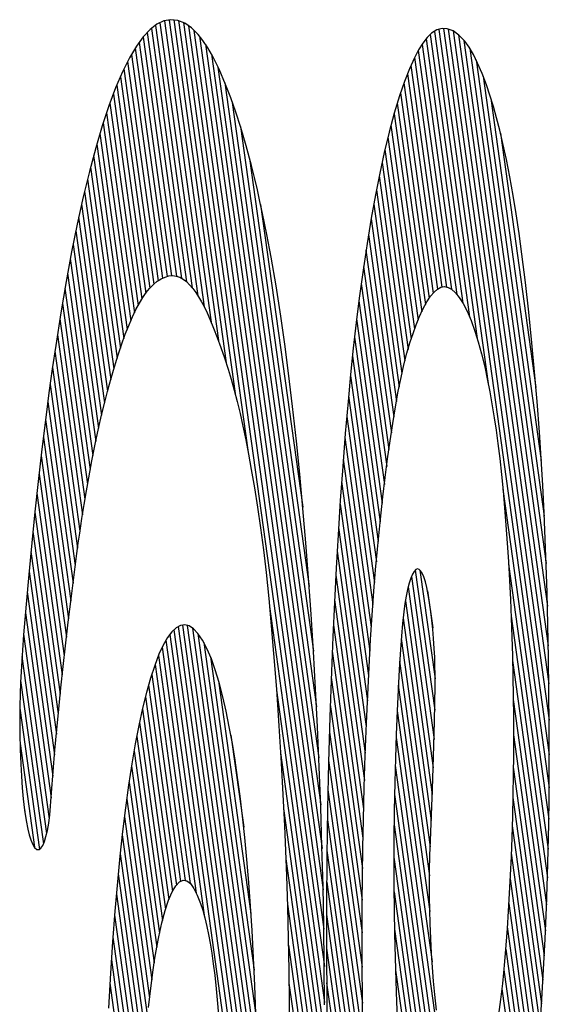
# Model space of a CAD drawing. Units: inches. Extents: x 15.8 to 82.6, y 67.2 to 96.2.
# Drawn here: x 78.6 to 78.6, y 82.3 to 82.4 of the extents above; entities that cross this region are included whole.
import ezdxf

# ---------------------------------------------------------------- set-up
doc = ezdxf.new("R2010")
doc.units = ezdxf.units.IN
doc.header["$LTSCALE"] = 9.973333
doc.header["$MEASUREMENT"] = 0
doc.layers.get('0').update_dxf_attribs({"linetype": 'CONTINUOUS'})

msp = doc.modelspace()

# ---------------------------------------------------------------- linework, layer by layer
at = {"color": 9, "linetype": 'Continuous'}
for p, q in [((78.566938, 82.350337), (78.566346, 82.349885)), ((78.56682, 82.350247), (78.569977, 82.327567)), ((78.567542, 82.350624), (78.566938, 82.350337)), ((78.567198, 82.350461), (78.570479, 82.326881)), ((78.568146, 82.350736), (78.567542, 82.350624)), ((78.567581, 82.350631), (78.571018, 82.325932)), ((78.567978, 82.350705), (78.571612, 82.32459)), ((78.568748, 82.350675), (78.568146, 82.350736)), ((78.568384, 82.350712), (78.57224, 82.323005)), ((78.569349, 82.350434), (78.568748, 82.350675)), ((78.568799, 82.350655), (78.572916, 82.321071)), ((78.56923, 82.350482), (78.573689, 82.318443)), ((78.569926, 82.350027), (78.569349, 82.350434)), ((78.569676, 82.350203), (78.574778, 82.313542)), ((78.566346, 82.349885), (78.565758, 82.349259)), ((78.566094, 82.349616), (78.569046, 82.328406)), ((78.566452, 82.349966), (78.569498, 82.328083)), ((78.5705, 82.34945), (78.569926, 82.350027)), ((78.570137, 82.349815), (78.581398, 82.268899)), ((78.570913, 82.348928), (78.5705, 82.34945)), ((78.570615, 82.349304), (78.581354, 82.272143)), ((78.590669, 82.34957), (78.590292, 82.349202)), ((78.590542, 82.349446), (78.593937, 82.325052)), ((78.591115, 82.349852), (78.590669, 82.34957)), ((78.590911, 82.349723), (78.594605, 82.323176)), ((78.591564, 82.349979), (78.591115, 82.349852)), ((78.591293, 82.349902), (78.595551, 82.319305)), ((78.592012, 82.34996), (78.591564, 82.349979)), ((78.59169, 82.349973), (78.600822, 82.284357)), ((78.592522, 82.349773), (78.592012, 82.34996)), ((78.592104, 82.349926), (78.600832, 82.28721)), ((78.593029, 82.349411), (78.592522, 82.349773)), ((78.592533, 82.349764), (78.600822, 82.290206)), ((78.592985, 82.349442), (78.600794, 82.293338)), ((78.593534, 82.348872), (78.593029, 82.349411)), ((78.565161, 82.348441), (78.56457, 82.347444)), ((78.565758, 82.349259), (78.565161, 82.348441)), ((78.565398, 82.348766), (78.568204, 82.328607)), ((78.56574, 82.349235), (78.568615, 82.328577)), ((78.571324, 82.348316), (78.570913, 82.348928)), ((78.571117, 82.348624), (78.581289, 82.275533)), ((78.589918, 82.34872), (78.589547, 82.348129)), ((78.589845, 82.348604), (78.592855, 82.326981)), ((78.590292, 82.349202), (78.589918, 82.34872)), ((78.590188, 82.349068), (78.593365, 82.326236)), ((78.593461, 82.34895), (78.600745, 82.296612)), ((78.593907, 82.348353), (78.593534, 82.348872)), ((78.56473, 82.347715), (78.567419, 82.328397)), ((78.56506, 82.34827), (78.567805, 82.328544)), ((78.571732, 82.34761), (78.571324, 82.348316)), ((78.571644, 82.347762), (78.5812, 82.279098)), ((78.572303, 82.346451), (78.571732, 82.34761)), ((78.589547, 82.348129), (78.589179, 82.347436)), ((78.589513, 82.348066), (78.592383, 82.327446)), ((78.594276, 82.347728), (78.593907, 82.348353)), ((78.593965, 82.348255), (78.600672, 82.30006)), ((78.594642, 82.346991), (78.594276, 82.347728)), ((78.56457, 82.347444), (78.563965, 82.34623)), ((78.564406, 82.347117), (78.567042, 82.328177)), ((78.589179, 82.347436), (78.588744, 82.346479)), ((78.588879, 82.346775), (78.591543, 82.327628)), ((78.589191, 82.347458), (78.59195, 82.327633)), ((78.594511, 82.347255), (78.600567, 82.303741)), ((78.59502, 82.346095), (78.594642, 82.346991)), ((78.563965, 82.34623), (78.563367, 82.344836)), ((78.564088, 82.346478), (78.566676, 82.327887)), ((78.572206, 82.346647), (78.581081, 82.282882)), ((78.572867, 82.345126), (78.572303, 82.346451)), ((78.588744, 82.346479), (78.588315, 82.345384)), ((78.588573, 82.346044), (78.591161, 82.32745)), ((78.595394, 82.345098), (78.59502, 82.346095)), ((78.563469, 82.345075), (78.565971, 82.327098)), ((78.563777, 82.345792), (78.566318, 82.327528)), ((78.572805, 82.345273), (78.580922, 82.286947)), ((78.573306, 82.34398), (78.572867, 82.345126)), ((78.588315, 82.345384), (78.587893, 82.344158)), ((78.588274, 82.345267), (78.590801, 82.327113)), ((78.595115, 82.345843), (78.600404, 82.307838)), ((78.595702, 82.344203), (78.595394, 82.345098)), ((78.563367, 82.344836), (78.562782, 82.343279)), ((78.563169, 82.344309), (78.565634, 82.326598)), ((78.587985, 82.344424), (78.590457, 82.326661)), ((78.596006, 82.343233), (78.595702, 82.344203)), ((78.562872, 82.343519), (78.565305, 82.326032)), ((78.573741, 82.342746), (78.573306, 82.34398)), ((78.573447, 82.34358), (78.580717, 82.291348)), ((78.587893, 82.344158), (78.587441, 82.342669)), ((78.587702, 82.343529), (78.590126, 82.326114)), ((78.595788, 82.343926), (78.600141, 82.312654)), ((78.562782, 82.343279), (78.562206, 82.341551)), ((78.562582, 82.342678), (78.564986, 82.325402)), ((78.574171, 82.341421), (78.573741, 82.342746)), ((78.587441, 82.342669), (78.586999, 82.34103)), ((78.587424, 82.342605), (78.589807, 82.325483)), ((78.596283, 82.342247), (78.596006, 82.343233)), ((78.562294, 82.341817), (78.564675, 82.324714)), ((78.587155, 82.341609), (78.589497, 82.324781)), ((78.596554, 82.341183), (78.596283, 82.342247)), ((78.562206, 82.341551), (78.561646, 82.33967)), ((78.562014, 82.340906), (78.564371, 82.323974)), ((78.574143, 82.341508), (78.580452, 82.296171)), ((78.574638, 82.339849), (78.574171, 82.341421)), ((78.586999, 82.34103), (78.586568, 82.339246)), ((78.59682, 82.340051), (78.596554, 82.341183)), ((78.596611, 82.340941), (78.599673, 82.318938)), ((78.561737, 82.339975), (78.564073, 82.323188)), ((78.586891, 82.340582), (78.589198, 82.324009)), ((78.597126, 82.338642), (78.59682, 82.340051)), ((78.561646, 82.33967), (78.561097, 82.337624)), ((78.575097, 82.338146), (78.574638, 82.339849)), ((78.586568, 82.339246), (78.586182, 82.337477)), ((78.586633, 82.339512), (78.588908, 82.323166)), ((78.561465, 82.338998), (78.563781, 82.322358)), ((78.574933, 82.338754), (78.580083, 82.30175)), ((78.586382, 82.338391), (78.588629, 82.322245)), ((78.597423, 82.337145), (78.597126, 82.338642)), ((78.561097, 82.337624), (78.560562, 82.335424)), ((78.561197, 82.337999), (78.563495, 82.321488)), ((78.575355, 82.337104), (78.575097, 82.338146)), ((78.586182, 82.337477), (78.585807, 82.33559)), ((78.560935, 82.336959), (78.563215, 82.320577)), ((78.575611, 82.336024), (78.575355, 82.337104)), ((78.586135, 82.337239), (78.588361, 82.321242)), ((78.59771, 82.335554), (78.597423, 82.337145)), ((78.560676, 82.335894), (78.56294, 82.319628)), ((78.575839, 82.335026), (78.575611, 82.336024)), ((78.585896, 82.336034), (78.588105, 82.320157)), ((78.560562, 82.335424), (78.56004, 82.333065)), ((78.576064, 82.333995), (78.575839, 82.335026)), ((78.585807, 82.33559), (78.585444, 82.333586)), ((78.597974, 82.333945), (78.59771, 82.335554)), ((78.560422, 82.334793), (78.56267, 82.31864)), ((78.575894, 82.334771), (78.579535, 82.30861)), ((78.576435, 82.332162), (78.576064, 82.333995)), ((78.585662, 82.334787), (78.587861, 82.318991)), ((78.560172, 82.333664), (78.562406, 82.317611)), ((78.585444, 82.333586), (78.585084, 82.331404)), ((78.585432, 82.333513), (78.587627, 82.317745)), ((78.598228, 82.33225), (78.597974, 82.333945)), ((78.56004, 82.333065), (78.559555, 82.330663)), ((78.559927, 82.332503), (78.562148, 82.316544)), ((78.59847, 82.330475), (78.598228, 82.33225)), ((78.576796, 82.330223), (78.576435, 82.332162)), ((78.585084, 82.331404), (78.584739, 82.3291)), ((78.585212, 82.332175), (78.587403, 82.316427)), ((78.559555, 82.330663), (78.559085, 82.328115)), ((78.559686, 82.331309), (78.561895, 82.315434)), ((78.584995, 82.330807), (78.587189, 82.315044)), ((78.559449, 82.330086), (78.561649, 82.314279)), ((78.577223, 82.32773), (78.576796, 82.330223)), ((78.598772, 82.328024), (78.59847, 82.330475)), ((78.584739, 82.3291), (78.58441, 82.326676)), ((78.584784, 82.329398), (78.586982, 82.313603)), ((78.559085, 82.328115), (78.558629, 82.325414)), ((78.559217, 82.328828), (78.561408, 82.313085)), ((78.566634, 82.327852), (78.566967, 82.328129)), ((78.566967, 82.328129), (78.567302, 82.328344)), ((78.567302, 82.328344), (78.567636, 82.328497)), ((78.567636, 82.328497), (78.56797, 82.328588)), ((78.56797, 82.328588), (78.568305, 82.328615)), ((78.568305, 82.328615), (78.568606, 82.32858)), ((78.568606, 82.32858), (78.568907, 82.328482)), ((78.568907, 82.328482), (78.569208, 82.328316)), ((78.569208, 82.328316), (78.569481, 82.328099)), ((78.569481, 82.328099), (78.569754, 82.327827)), ((78.599056, 82.325462), (78.598772, 82.328024)), ((78.558989, 82.327543), (78.561172, 82.311855)), ((78.565714, 82.32673), (78.566007, 82.327148)), ((78.566007, 82.327148), (78.566301, 82.32751)), ((78.566301, 82.32751), (78.566634, 82.327852)), ((78.569754, 82.327827), (78.570027, 82.327509)), ((78.570027, 82.327509), (78.570283, 82.327172)), ((78.570283, 82.327172), (78.570538, 82.326794)), ((78.577634, 82.325104), (78.577223, 82.32773)), ((78.584581, 82.327932), (78.586783, 82.312109)), ((78.590576, 82.326844), (78.590873, 82.3272)), ((78.590873, 82.3272), (78.591173, 82.32746)), ((78.591173, 82.32746), (78.591473, 82.327616)), ((78.591473, 82.327616), (78.591781, 82.327666)), ((78.591781, 82.327666), (78.592088, 82.327606)), ((78.592088, 82.327606), (78.592394, 82.32744)), ((78.592394, 82.32744), (78.592725, 82.327143)), ((78.565422, 82.326251), (78.565714, 82.32673)), ((78.570538, 82.326794), (78.570791, 82.326367)), ((78.570791, 82.326367), (78.571043, 82.325885)), ((78.58441, 82.326676), (78.584149, 82.324556)), ((78.584381, 82.32644), (78.586591, 82.310563)), ((78.589921, 82.325732), (78.590247, 82.326339)), ((78.590247, 82.326339), (78.590576, 82.326844)), ((78.592725, 82.327143), (78.593054, 82.326731)), ((78.593054, 82.326731), (78.59338, 82.326212)), ((78.558766, 82.326222), (78.560941, 82.310592)), ((78.564825, 82.325063), (78.565122, 82.325689)), ((78.565122, 82.325689), (78.565422, 82.326251)), ((78.571043, 82.325885), (78.571273, 82.325388)), ((78.589599, 82.325032), (78.589921, 82.325732)), ((78.59338, 82.326212), (78.593728, 82.325539)), ((78.593728, 82.325539), (78.59407, 82.324743)), ((78.599324, 82.322809), (78.599056, 82.325462)), ((78.558629, 82.325414), (78.558189, 82.322583)), ((78.558546, 82.324877), (78.560715, 82.309288)), ((78.56453, 82.324378), (78.564825, 82.325063)), ((78.571273, 82.325388), (78.571502, 82.324858)), ((78.571502, 82.324858), (78.571824, 82.324078)), ((78.57798, 82.322704), (78.577634, 82.325104)), ((78.58419, 82.324889), (78.586406, 82.308964)), ((78.589327, 82.324365), (78.589599, 82.325032)), ((78.59407, 82.324743), (78.594406, 82.323816)), ((78.564202, 82.323545), (78.56453, 82.324378)), ((78.571824, 82.324078), (78.572144, 82.323264)), ((78.584149, 82.324556), (78.5839, 82.322358)), ((78.589059, 82.32363), (78.589327, 82.324365)), ((78.594406, 82.323816), (78.594695, 82.32289)), ((78.558331, 82.323497), (78.560496, 82.307936)), ((78.563877, 82.322646), (78.564202, 82.323545)), ((78.572144, 82.323264), (78.572462, 82.322407)), ((78.584006, 82.323289), (78.586227, 82.307326)), ((78.588795, 82.322818), (78.589059, 82.32363)), ((78.594695, 82.32289), (78.594976, 82.321861)), ((78.558189, 82.322583), (78.557894, 82.320567)), ((78.558118, 82.3221), (78.560285, 82.30653)), ((78.563556, 82.321685), (78.563877, 82.322646)), ((78.572462, 82.322407), (78.572777, 82.3215)), ((78.578311, 82.320202), (78.57798, 82.322704)), ((78.5839, 82.322358), (78.583665, 82.320087)), ((78.588536, 82.321924), (78.588795, 82.322818)), ((78.599557, 82.320303), (78.599324, 82.322809)), ((78.563265, 82.320749), (78.563556, 82.321685)), ((78.572777, 82.3215), (78.573089, 82.320536)), ((78.583827, 82.321649), (78.586057, 82.305627)), ((78.588279, 82.320921), (78.588536, 82.321924)), ((78.594976, 82.321861), (78.59525, 82.320729)), ((78.557894, 82.320567), (78.557608, 82.318493)), ((78.55791, 82.320672), (78.560082, 82.305063)), ((78.562977, 82.319763), (78.563265, 82.320749)), ((78.573089, 82.320536), (78.573353, 82.31966)), ((78.58803, 82.319826), (78.588279, 82.320921)), ((78.59525, 82.320729), (78.595477, 82.319684)), ((78.562692, 82.318725), (78.562977, 82.319763)), ((78.573353, 82.31966), (78.573613, 82.318733)), ((78.578657, 82.317316), (78.578311, 82.320202)), ((78.583665, 82.320087), (78.583443, 82.317746)), ((78.583654, 82.319968), (78.585891, 82.303892)), ((78.587789, 82.318638), (78.58803, 82.319826)), ((78.595477, 82.319684), (78.595697, 82.318564)), ((78.599776, 82.317731), (78.599557, 82.320303)), ((78.557707, 82.319206), (78.559884, 82.303562)), ((78.562421, 82.317669), (78.562692, 82.318725)), ((78.573613, 82.318733), (78.573869, 82.317752)), ((78.587544, 82.317288), (78.587789, 82.318638)), ((78.557608, 82.318493), (78.557331, 82.316359)), ((78.583489, 82.318229), (78.585735, 82.302092)), ((78.595697, 82.318564), (78.595909, 82.317369)), ((78.557507, 82.317715), (78.559688, 82.302046)), ((78.562152, 82.316564), (78.562421, 82.317669)), ((78.573869, 82.317752), (78.574122, 82.316706)), ((78.578985, 82.314319), (78.578657, 82.317316)), ((78.583443, 82.317746), (78.583204, 82.314967)), ((78.587309, 82.315849), (78.587544, 82.317288)), ((78.595909, 82.317369), (78.596076, 82.316336)), ((78.599977, 82.315089), (78.599776, 82.317731)), ((78.557331, 82.316359), (78.557, 82.313634)), ((78.557311, 82.316198), (78.559494, 82.300513)), ((78.561889, 82.315405), (78.562152, 82.316564)), ((78.574122, 82.316706), (78.57437, 82.315596)), ((78.583331, 82.31644), (78.58559, 82.300203)), ((78.596076, 82.316336), (78.596236, 82.315251)), ((78.561599, 82.314045), (78.561889, 82.315405)), ((78.57437, 82.315596), (78.574612, 82.314421)), ((78.587083, 82.314335), (78.587309, 82.315849)), ((78.596236, 82.315251), (78.59639, 82.314114)), ((78.557121, 82.314636), (78.559304, 82.298954)), ((78.574612, 82.314421), (78.574848, 82.313174)), ((78.583204, 82.314967), (78.582982, 82.312114)), ((78.583177, 82.31462), (78.585458, 82.298226)), ((78.600131, 82.31281), (78.599977, 82.315089)), ((78.557, 82.313634), (78.556681, 82.310833)), ((78.561316, 82.312621), (78.561599, 82.314045)), ((78.579273, 82.311448), (78.578985, 82.314319)), ((78.586869, 82.312781), (78.587083, 82.314335)), ((78.59639, 82.314114), (78.596549, 82.312803)), ((78.556934, 82.313058), (78.559117, 82.29737)), ((78.574848, 82.313174), (78.575076, 82.311853)), ((78.583031, 82.312742), (78.585337, 82.296173)), ((78.586663, 82.31117), (78.586869, 82.312781)), ((78.596549, 82.312803), (78.596699, 82.311434)), ((78.60027, 82.310481), (78.600131, 82.31281)), ((78.561038, 82.311138), (78.561316, 82.312621)), ((78.575076, 82.311853), (78.575362, 82.310281)), ((78.582982, 82.312114), (78.582777, 82.309195)), ((78.556751, 82.311449), (78.558934, 82.295762)), ((78.560836, 82.310005), (78.561038, 82.311138)), ((78.579546, 82.308499), (78.579273, 82.311448)), ((78.586466, 82.309506), (78.586663, 82.31117)), ((78.596699, 82.311434), (78.596839, 82.310014)), ((78.556681, 82.310833), (78.556395, 82.308202)), ((78.575362, 82.310281), (78.575632, 82.308597)), ((78.582891, 82.31082), (78.585224, 82.294057)), ((78.596825, 82.310151), (78.600795, 82.28163)), ((78.600392, 82.308105), (78.60027, 82.310481)), ((78.556571, 82.309819), (78.558755, 82.294123)), ((78.560639, 82.308836), (78.560836, 82.310005)), ((78.586222, 82.307274), (78.586466, 82.309506)), ((78.596839, 82.310014), (78.59697, 82.308549)), ((78.560447, 82.307626), (78.560639, 82.308836)), ((78.575632, 82.308597), (78.575889, 82.306811)), ((78.579796, 82.305537), (78.579546, 82.308499)), ((78.582777, 82.309195), (78.582588, 82.306221)), ((78.582756, 82.308866), (78.58512, 82.291881)), ((78.59697, 82.308549), (78.597091, 82.307043)), ((78.556395, 82.308202), (78.55612, 82.30552)), ((78.556393, 82.308174), (78.558581, 82.292451)), ((78.560261, 82.306368), (78.560447, 82.307626)), ((78.60049, 82.305846), (78.600392, 82.308105)), ((78.575889, 82.306811), (78.576131, 82.30493)), ((78.582629, 82.306858), (78.585025, 82.289643)), ((78.585991, 82.304969), (78.586222, 82.307274)), ((78.597091, 82.307043), (78.597203, 82.305499)), ((78.55622, 82.306491), (78.558411, 82.290745)), ((78.560139, 82.305492), (78.560261, 82.306368)), ((78.582588, 82.306221), (78.582421, 82.303323)), ((78.55612, 82.30552), (78.555856, 82.302782)), ((78.56002, 82.304601), (78.560139, 82.305492)), ((78.58003, 82.302506), (78.579796, 82.305537)), ((78.597203, 82.305499), (78.597305, 82.303906)), ((78.600574, 82.303556), (78.60049, 82.305846)), ((78.556049, 82.304789), (78.558247, 82.288997)), ((78.559514, 82.300674), (78.56002, 82.304601)), ((78.576131, 82.30493), (78.57636, 82.302962)), ((78.582507, 82.304808), (78.584937, 82.287346)), ((78.585825, 82.303178), (78.585991, 82.304969)), ((78.582421, 82.303323), (78.582269, 82.300385)), ((78.597305, 82.303906), (78.597398, 82.302282)), ((78.597317, 82.30369), (78.600748, 82.279042)), ((78.600644, 82.301244), (78.600574, 82.303556)), ((78.555856, 82.302782), (78.555625, 82.300212)), ((78.555883, 82.303061), (78.558089, 82.287207)), ((78.57636, 82.302962), (78.576596, 82.300705)), ((78.580251, 82.299356), (78.58003, 82.302506)), ((78.58239, 82.302723), (78.58486, 82.284973)), ((78.585672, 82.301334), (78.585825, 82.303178)), ((78.588862, 82.302483), (78.588715, 82.302034)), ((78.589014, 82.302831), (78.588862, 82.302483)), ((78.588919, 82.302613), (78.59088, 82.288518)), ((78.589154, 82.303061), (78.589014, 82.302831)), ((78.589297, 82.303207), (78.589154, 82.303061)), ((78.58925, 82.303158), (78.590931, 82.291076)), ((78.589441, 82.303264), (78.589297, 82.303207)), ((78.589579, 82.30323), (78.589441, 82.303264)), ((78.589717, 82.30311), (78.589579, 82.30323)), ((78.589656, 82.303163), (78.590965, 82.293758)), ((78.589852, 82.302901), (78.589717, 82.30311)), ((78.589993, 82.302584), (78.589852, 82.302901)), ((78.590128, 82.302168), (78.589993, 82.302584)), ((78.588715, 82.302034), (78.588576, 82.30148)), ((78.588636, 82.301719), (78.590812, 82.286086)), ((78.590256, 82.301658), (78.590128, 82.302168)), ((78.590379, 82.301041), (78.590256, 82.301658)), ((78.597398, 82.302282), (78.597479, 82.300628)), ((78.555722, 82.301291), (78.557938, 82.28537)), ((78.585524, 82.299278), (78.585672, 82.301334)), ((78.588463, 82.300916), (78.588358, 82.300278)), ((78.588576, 82.30148), (78.588463, 82.300916)), ((78.590312, 82.301377), (78.590758, 82.298174)), ((78.590494, 82.300341), (78.590379, 82.301041)), ((78.600712, 82.298428), (78.600644, 82.301244)), ((78.555625, 82.300212), (78.555409, 82.297569)), ((78.559268, 82.298662), (78.559514, 82.300674)), ((78.576596, 82.300705), (78.576816, 82.298364)), ((78.57666, 82.30002), (78.581425, 82.265785)), ((78.582269, 82.300385), (78.582131, 82.29741)), ((78.582279, 82.300593), (78.584794, 82.282526)), ((78.588358, 82.300278), (78.588262, 82.299574)), ((78.588397, 82.300513), (78.590725, 82.283781)), ((78.5906, 82.299572), (78.590494, 82.300341)), ((78.597479, 82.300628), (78.597578, 82.298219)), ((78.555566, 82.299487), (78.557794, 82.283481)), ((78.580454, 82.296146), (78.580251, 82.299356)), ((78.585392, 82.297165), (78.585524, 82.299278)), ((78.588262, 82.299574), (78.588149, 82.298559)), ((78.590688, 82.298847), (78.5906, 82.299572)), ((78.597539, 82.299175), (78.600683, 82.276585)), ((78.559029, 82.296613), (78.559268, 82.298662)), ((78.568965, 82.298392), (78.568588, 82.298193)), ((78.56876, 82.298284), (78.575558, 82.249439)), ((78.569343, 82.298441), (78.568965, 82.298392)), ((78.569149, 82.298416), (78.575599, 82.252071)), ((78.569723, 82.298338), (78.569343, 82.298441)), ((78.569561, 82.298382), (78.575619, 82.254852)), ((78.570103, 82.298085), (78.569723, 82.298338)), ((78.576816, 82.298364), (78.57702, 82.295952)), ((78.582177, 82.298406), (78.584738, 82.280001)), ((78.588149, 82.298559), (78.588051, 82.297466)), ((78.588199, 82.299007), (78.590631, 82.281535)), ((78.590768, 82.298077), (78.590688, 82.298847)), ((78.597578, 82.298219), (78.597654, 82.295769)), ((78.600764, 82.295593), (78.600712, 82.298428)), ((78.555409, 82.297569), (78.555311, 82.296235)), ((78.555416, 82.297644), (78.557639, 82.28167)), ((78.568214, 82.297844), (78.56784, 82.297342)), ((78.56804, 82.297611), (78.575417, 82.244605)), ((78.568588, 82.298193), (78.568214, 82.297844)), ((78.568391, 82.29801), (78.575497, 82.246952)), ((78.569999, 82.298154), (78.575614, 82.257813)), ((78.57048, 82.297688), (78.570103, 82.298085)), ((78.57047, 82.297699), (78.575577, 82.261001)), ((78.570873, 82.297118), (78.57048, 82.297688)), ((78.582131, 82.29741), (78.582008, 82.294402)), ((78.588051, 82.297466), (78.587965, 82.29632)), ((78.590837, 82.297261), (78.590768, 82.298077)), ((78.558829, 82.294823), (78.559029, 82.296613)), ((78.56747, 82.296692), (78.567106, 82.295897)), ((78.56784, 82.297342), (78.56747, 82.296692)), ((78.567703, 82.297102), (78.571009, 82.273349)), ((78.57126, 82.296387), (78.570873, 82.297118)), ((78.570988, 82.296901), (78.575496, 82.264512)), ((78.58526, 82.29479), (78.585392, 82.297165)), ((78.588036, 82.297258), (78.590541, 82.279256)), ((78.590894, 82.296398), (78.590837, 82.297261)), ((78.555311, 82.296235), (78.555223, 82.294866)), ((78.555277, 82.295713), (78.557407, 82.280412)), ((78.567106, 82.295897), (78.56674, 82.294936)), ((78.56707, 82.295802), (78.569813, 82.276094)), ((78.567381, 82.296496), (78.570337, 82.275257)), ((78.571641, 82.295493), (78.57126, 82.296387)), ((78.571567, 82.295668), (78.575336, 82.26858)), ((78.57702, 82.295952), (78.577253, 82.292868)), ((78.580638, 82.292905), (78.580454, 82.296146)), ((78.58208, 82.296175), (78.584696, 82.277379)), ((78.587965, 82.29632), (78.587856, 82.29459)), ((78.59093, 82.295652), (78.590894, 82.296398)), ((78.597654, 82.295769), (78.597694, 82.294012)), ((78.555223, 82.294866), (78.555151, 82.29345)), ((78.558636, 82.293), (78.558829, 82.294823)), ((78.56674, 82.294936), (78.566383, 82.293832)), ((78.566772, 82.295019), (78.569372, 82.276339)), ((78.57198, 82.294536), (78.571641, 82.295493)), ((78.587901, 82.295301), (78.590484, 82.276741)), ((78.590954, 82.294884), (78.59093, 82.295652)), ((78.590966, 82.294104), (78.590954, 82.294884)), ((78.597663, 82.295355), (78.600602, 82.27424)), ((78.600801, 82.292746), (78.600764, 82.295593)), ((78.566486, 82.29415), (78.568975, 82.276266)), ((78.57231, 82.293442), (78.57198, 82.294536)), ((78.582008, 82.294402), (78.581873, 82.29049)), ((78.585142, 82.29238), (78.58526, 82.29479)), ((78.587856, 82.29459), (78.587764, 82.292813)), ((78.590964, 82.293163), (78.590966, 82.294104)), ((78.597694, 82.294012), (78.597722, 82.292243)), ((78.555151, 82.29345), (78.555114, 82.292441)), ((78.55516, 82.293629), (78.557125, 82.27951)), ((78.566383, 82.293832), (78.566034, 82.292587)), ((78.566209, 82.293213), (78.568613, 82.275943)), ((78.57226, 82.293608), (78.575059, 82.273501)), ((78.572632, 82.292214), (78.57231, 82.293442)), ((78.58199, 82.293896), (78.584668, 82.274657)), ((78.587784, 82.293212), (78.590505, 82.273663)), ((78.590915, 82.290105), (78.590964, 82.293163)), ((78.555114, 82.292441), (78.55509, 82.291411)), ((78.558449, 82.291143), (78.558636, 82.293)), ((78.566034, 82.292587), (78.565701, 82.291232)), ((78.577253, 82.292868), (78.577465, 82.289703)), ((78.577258, 82.292799), (78.581434, 82.26279)), ((78.580804, 82.289614), (78.580638, 82.292905)), ((78.585036, 82.28994), (78.585142, 82.29238)), ((78.587764, 82.292813), (78.587684, 82.291004)), ((78.600827, 82.289648), (78.600801, 82.292746)), ((78.55509, 82.291411), (78.555079, 82.29037)), ((78.565942, 82.29221), (78.568279, 82.275416)), ((78.572915, 82.290976), (78.572632, 82.292214)), ((78.581909, 82.291552), (78.584655, 82.271824)), ((78.597722, 82.292243), (78.597738, 82.290467)), ((78.597724, 82.291991), (78.600507, 82.271995)), ((78.555088, 82.291223), (78.556785, 82.279029)), ((78.558282, 82.289384), (78.558449, 82.291143)), ((78.565701, 82.291232), (78.56538, 82.289748)), ((78.565683, 82.291146), (78.567969, 82.274715)), ((78.573189, 82.289631), (78.572915, 82.290976)), ((78.587684, 82.291004), (78.587608, 82.288968)), ((78.587685, 82.291006), (78.590704, 82.269312)), ((78.555079, 82.29037), (78.555086, 82.289028)), ((78.56538, 82.289748), (78.565069, 82.288141)), ((78.565435, 82.290003), (78.567681, 82.273865)), ((78.577465, 82.289703), (78.577659, 82.286476)), ((78.581873, 82.29049), (78.581764, 82.286537)), ((78.584931, 82.287186), (78.585036, 82.28994)), ((78.590869, 82.288005), (78.590915, 82.290105)), ((78.597738, 82.290467), (78.597741, 82.28882)), ((78.555086, 82.289028), (78.555115, 82.287699)), ((78.558122, 82.287593), (78.558282, 82.289384)), ((78.573453, 82.288183), (78.573189, 82.289631)), ((78.573324, 82.288891), (78.574429, 82.280949)), ((78.580956, 82.286174), (78.580804, 82.289614)), ((78.581836, 82.289154), (78.58466, 82.26886)), ((78.587608, 82.288968), (78.587543, 82.286912)), ((78.597741, 82.288945), (78.600402, 82.269827)), ((78.600834, 82.286547), (78.600827, 82.289648)), ((78.555105, 82.288177), (78.556352, 82.279214)), ((78.565069, 82.288141), (78.564772, 82.286416)), ((78.565196, 82.288795), (78.56741, 82.272883)), ((78.573687, 82.286754), (78.573453, 82.288183)), ((78.587599, 82.288694), (78.594984, 82.23563)), ((78.590813, 82.286117), (78.590869, 82.288005)), ((78.597741, 82.28882), (78.597734, 82.287174)), ((78.555115, 82.287699), (78.555166, 82.286403)), ((78.557969, 82.285767), (78.558122, 82.287593)), ((78.564964, 82.287532), (78.567157, 82.271779)), ((78.577604, 82.287385), (78.58143, 82.259893)), ((78.584842, 82.284404), (78.584931, 82.287186)), ((78.597734, 82.287174), (78.597717, 82.285532)), ((78.555166, 82.286403), (78.555225, 82.285347)), ((78.564772, 82.286416), (78.564489, 82.284574)), ((78.57391, 82.285241), (78.573687, 82.286754)), ((78.577659, 82.286476), (78.577942, 82.281067)), ((78.581764, 82.286537), (78.58168, 82.282551)), ((78.581769, 82.286714), (78.584687, 82.265744)), ((78.587543, 82.286912), (78.58749, 82.284839)), ((78.600818, 82.283449), (78.600834, 82.286547)), ((78.557824, 82.283905), (78.557969, 82.285767)), ((78.564741, 82.286213), (78.566917, 82.270574)), ((78.581088, 82.282691), (78.580956, 82.286174)), ((78.587527, 82.286289), (78.594634, 82.23522)), ((78.590745, 82.284244), (78.590813, 82.286117)), ((78.597717, 82.285532), (78.597685, 82.283691)), ((78.597723, 82.286148), (78.600287, 82.267726)), ((78.555225, 82.285347), (78.555297, 82.28434)), ((78.564527, 82.284824), (78.566697, 82.269233)), ((78.574121, 82.283645), (78.57391, 82.285241)), ((78.58749, 82.284839), (78.587442, 82.282363)), ((78.555297, 82.28434), (78.555384, 82.283393)), ((78.557688, 82.282006), (78.557824, 82.283905)), ((78.564489, 82.284574), (78.564221, 82.282619)), ((78.581714, 82.284179), (78.58474, 82.26244)), ((78.58477, 82.281599), (78.584842, 82.284404)), ((78.587469, 82.283778), (78.594268, 82.234927)), ((78.590559, 82.279809), (78.590745, 82.284244)), ((78.555384, 82.283393), (78.555499, 82.282413)), ((78.564323, 82.283366), (78.566493, 82.267772)), ((78.57433, 82.281891), (78.574121, 82.283645)), ((78.597685, 82.283691), (78.597642, 82.281863)), ((78.597681, 82.283526), (78.600164, 82.265685)), ((78.600789, 82.281197), (78.600818, 82.283449)), ((78.555492, 82.282469), (78.555517, 82.282291)), ((78.555499, 82.282413), (78.555629, 82.28154)), ((78.564221, 82.282619), (78.563972, 82.280583)), ((78.577867, 82.282571), (78.581414, 82.257085)), ((78.581196, 82.279276), (78.581088, 82.282691)), ((78.58168, 82.282551), (78.58162, 82.278416)), ((78.587442, 82.282363), (78.587414, 82.279871)), ((78.555629, 82.28154), (78.555773, 82.280792)), ((78.557468, 82.28067), (78.557583, 82.281289)), ((78.557583, 82.281289), (78.557688, 82.282006)), ((78.564127, 82.281852), (78.566304, 82.266204)), ((78.574524, 82.280056), (78.57433, 82.281891)), ((78.581666, 82.281598), (78.584824, 82.258912)), ((78.584722, 82.279186), (78.58477, 82.281599)), ((78.597642, 82.281863), (78.597587, 82.280051)), ((78.600746, 82.278957), (78.600789, 82.281197)), ((78.555773, 82.280792), (78.555902, 82.280277)), ((78.557344, 82.280148), (78.557468, 82.28067)), ((78.563972, 82.280583), (78.563739, 82.27845)), ((78.577942, 82.281067), (78.57804, 82.278915)), ((78.587428, 82.281146), (78.593884, 82.23476)), ((78.597617, 82.281061), (78.600033, 82.263705)), ((78.555902, 82.280277), (78.556036, 82.279852)), ((78.556036, 82.279852), (78.556176, 82.279513)), ((78.556176, 82.279513), (78.55637, 82.279183)), ((78.557069, 82.279375), (78.557214, 82.279723)), ((78.557214, 82.279723), (78.557344, 82.280148)), ((78.563938, 82.280279), (78.56613, 82.264533)), ((78.574703, 82.278147), (78.574524, 82.280056)), ((78.587414, 82.279871), (78.587407, 82.27784)), ((78.590516, 82.27851), (78.590559, 82.279809)), ((78.597587, 82.280051), (78.597527, 82.278422)), ((78.55637, 82.279183), (78.556567, 82.279013)), ((78.556567, 82.279013), (78.556766, 82.279013)), ((78.556766, 82.279013), (78.556919, 82.279139)), ((78.556919, 82.279139), (78.557069, 82.279375)), ((78.56376, 82.27864), (78.56597, 82.262757)), ((78.57804, 82.278915), (78.578126, 82.27674)), ((78.581283, 82.27583), (78.581196, 82.279276)), ((78.581628, 82.278949), (78.584946, 82.255111)), ((78.584687, 82.276762), (78.584722, 82.279186)), ((78.597537, 82.278709), (78.599892, 82.261792)), ((78.600688, 82.276734), (78.600746, 82.278957)), ((78.563739, 82.27845), (78.563522, 82.276229)), ((78.574869, 82.276162), (78.574703, 82.278147)), ((78.578068, 82.278204), (78.581387, 82.254356)), ((78.58162, 82.278416), (78.581587, 82.274264)), ((78.587407, 82.27784), (78.587414, 82.275808)), ((78.587409, 82.27836), (78.593479, 82.234746)), ((78.590488, 82.277194), (78.590516, 82.27851)), ((78.597527, 82.278422), (78.597458, 82.276813)), ((78.590478, 82.276055), (78.590488, 82.277194)), ((78.563522, 82.276229), (78.563302, 82.273679)), ((78.563591, 82.276929), (78.565825, 82.260874)), ((78.568561, 82.275889), (78.568877, 82.276222)), ((78.568877, 82.276222), (78.569198, 82.276366)), ((78.569198, 82.276366), (78.569519, 82.276316)), ((78.569519, 82.276316), (78.56983, 82.276081)), ((78.575019, 82.274116), (78.574869, 82.276162)), ((78.578126, 82.27674), (78.578212, 82.274054)), ((78.581603, 82.276205), (78.585115, 82.250967)), ((78.584665, 82.274329), (78.584687, 82.276762)), ((78.597458, 82.276813), (78.597378, 82.27523)), ((78.597441, 82.276479), (78.599745, 82.259922)), ((78.600594, 82.273998), (78.600688, 82.276734)), ((78.56794, 82.274647), (78.56825, 82.275368)), ((78.56825, 82.275368), (78.568561, 82.275889)), ((78.56983, 82.276081), (78.570136, 82.27566)), ((78.570136, 82.27566), (78.570424, 82.27508)), ((78.58135, 82.27244), (78.581283, 82.27583)), ((78.587414, 82.275808), (78.587435, 82.27378)), ((78.587419, 82.275364), (78.593048, 82.23492)), ((78.590484, 82.274909), (78.590478, 82.276055)), ((78.56343, 82.275158), (78.565695, 82.25888)), ((78.56764, 82.273741), (78.56794, 82.274647)), ((78.570424, 82.27508), (78.570706, 82.274345)), ((78.590502, 82.273768), (78.590484, 82.274909)), ((78.597378, 82.27523), (78.597289, 82.273699)), ((78.563302, 82.273679), (78.563102, 82.271044)), ((78.567357, 82.272685), (78.56764, 82.273741)), ((78.570706, 82.274345), (78.570893, 82.273765)), ((78.570893, 82.273765), (78.571076, 82.273111)), ((78.575155, 82.272016), (78.575019, 82.274116)), ((78.578205, 82.274297), (78.581351, 82.251691)), ((78.578212, 82.274054), (78.578279, 82.271336)), ((78.581587, 82.274264), (78.581581, 82.270106)), ((78.584655, 82.271893), (78.584665, 82.274329)), ((78.587435, 82.27378), (78.587468, 82.271731)), ((78.590534, 82.272639), (78.590502, 82.273768)), ((78.597289, 82.273699), (78.597193, 82.272192)), ((78.597328, 82.274364), (78.599591, 82.258101)), ((78.600478, 82.271303), (78.600594, 82.273998)), ((78.563276, 82.273338), (78.565581, 82.256778)), ((78.567088, 82.271465), (78.567357, 82.272685)), ((78.571076, 82.273111), (78.571251, 82.27237)), ((78.581586, 82.2734), (78.585357, 82.246305)), ((78.571251, 82.27237), (78.571391, 82.271679)), ((78.575286, 82.269662), (78.575155, 82.272016)), ((78.581397, 82.269033), (78.58135, 82.27244)), ((78.584659, 82.269015), (78.584655, 82.271893)), ((78.587462, 82.272133), (78.592577, 82.235377)), ((78.590586, 82.271328), (78.590534, 82.272639)), ((78.597193, 82.272192), (78.597091, 82.270744)), ((78.597202, 82.272342), (78.599433, 82.256317)), ((78.563102, 82.271044), (78.562922, 82.268334)), ((78.563132, 82.271446), (78.565483, 82.254558)), ((78.566919, 82.27058), (78.567088, 82.271465)), ((78.571391, 82.271679), (78.571526, 82.270931)), ((78.578279, 82.271336), (78.578327, 82.268595)), ((78.587468, 82.271731), (78.587514, 82.269696)), ((78.590654, 82.270053), (78.590586, 82.271328)), ((78.600342, 82.268655), (78.600478, 82.271303)), ((78.566757, 82.269628), (78.566919, 82.27058)), ((78.571526, 82.270931), (78.571666, 82.270064)), ((78.578289, 82.270767), (78.581304, 82.249103)), ((78.581582, 82.270506), (78.585717, 82.240792)), ((78.597091, 82.270744), (78.596977, 82.269348)), ((78.597064, 82.270413), (78.599266, 82.254593)), ((78.562998, 82.269485), (78.565401, 82.252218)), ((78.566603, 82.26861), (78.566757, 82.269628)), ((78.571666, 82.270064), (78.571799, 82.269144)), ((78.575398, 82.267257), (78.575286, 82.269662)), ((78.581581, 82.270106), (78.5816, 82.266184)), ((78.587514, 82.269696), (78.587574, 82.267679)), ((78.590736, 82.268821), (78.590654, 82.270053)), ((78.596977, 82.269348), (78.596882, 82.268376)), ((78.566398, 82.26704), (78.566603, 82.26861)), ((78.571799, 82.269144), (78.571924, 82.268165)), ((78.578327, 82.268595), (78.578357, 82.265841)), ((78.581426, 82.265601), (78.581397, 82.269033)), ((78.584681, 82.266143), (78.584659, 82.269015)), ((78.587547, 82.268596), (78.592054, 82.236211)), ((78.590831, 82.267632), (78.590736, 82.268821)), ((78.596906, 82.268621), (78.599088, 82.252943)), ((78.60019, 82.266078), (78.600342, 82.268655)), ((78.562922, 82.268334), (78.562749, 82.265315)), ((78.571924, 82.268165), (78.572056, 82.266974)), ((78.587574, 82.267679), (78.587641, 82.265839)), ((78.590936, 82.266493), (78.590831, 82.267632)), ((78.596882, 82.268376), (78.59678, 82.267441)), ((78.562872, 82.267466), (78.565338, 82.249749)), ((78.56621, 82.265357), (78.566398, 82.26704)), ((78.572056, 82.266974), (78.572174, 82.265711)), ((78.575488, 82.264807), (78.575398, 82.267257)), ((78.578339, 82.267483), (78.581249, 82.246569)), ((78.581594, 82.267495), (78.586397, 82.232984)), ((78.59678, 82.267441), (78.596615, 82.26607)), ((78.596726, 82.26699), (78.5989, 82.251366)), ((78.5816, 82.266184), (78.581643, 82.262273)), ((78.584722, 82.263281), (78.584681, 82.266143)), ((78.591082, 82.265131), (78.590936, 82.266493)), ((78.596615, 82.26607), (78.596439, 82.264768)), ((78.600023, 82.263554), (78.60019, 82.266078)), ((78.572174, 82.265711), (78.572278, 82.26438)), ((78.578357, 82.265841), (78.578371, 82.262522)), ((78.587641, 82.265839), (78.587719, 82.264023))]:
    msp.add_line(p, q, dxfattribs=at)

doc.saveas('drawing.dxf')
